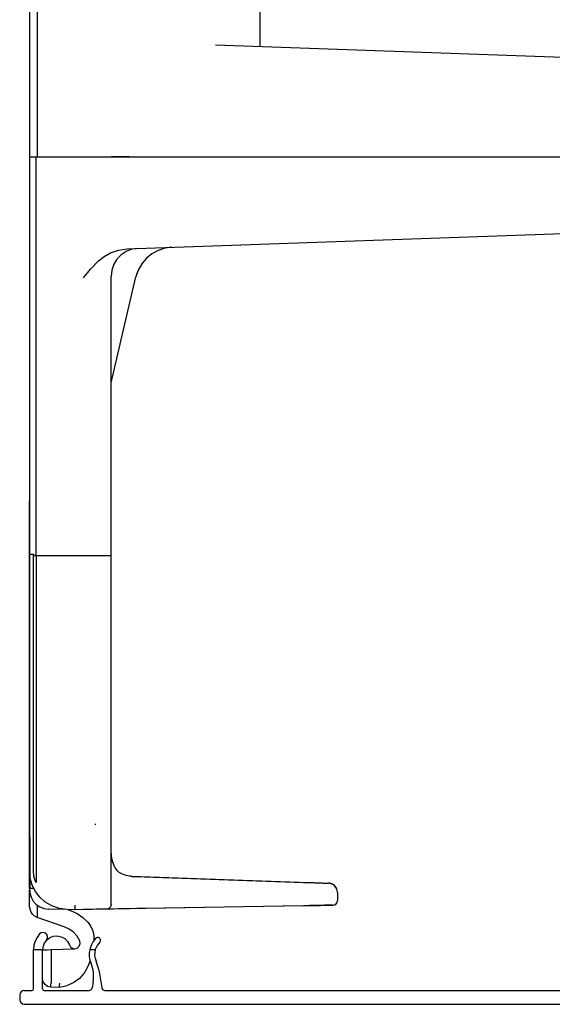
# Model space of a CAD drawing. Extents: x 2 to 31.4, y 0.8 to 21.6.
# Drawn here: x 24.3 to 27.8, y 0.8 to 7.2 of the extents above; entities that cross this region are included whole.
import ezdxf

# ---------------------------------------------------------------- set-up
doc = ezdxf.new("R2010")
doc.units = 0
doc.header["$MEASUREMENT"] = 0
doc.layers.add('TFR-TRI', color=7, linetype='Continuous')

msp = doc.modelspace()

# ---------------------------------------------------------------- linework, layer by layer
at = {"layer": 'TFR-TRI', "color": 153, "linetype": 'Continuous'}
for p, q in [((24.387171, 6.952105), (24.387171, 10.122045)), ((24.435623, 10.122178), (24.435623, 6.280467)), ((25.891451, 7.37952), (25.891451, 6.999636)), ((27.87219, 6.930467), (25.601921, 7.009747)), ((24.38719, 6.952105), (24.387171, 6.952105)), ((24.38719, 6.280467), (24.38719, 6.952105)), ((24.38719, 3.687291), (24.38719, 6.280467)), ((24.38719, 6.280467), (24.395609, 6.280467)), ((24.395609, 6.280467), (24.416143, 6.280467)), ((24.416143, 6.280467), (24.427189, 6.280467)), ((24.427189, 6.280467), (27.87219, 6.280467)), ((24.427189, 6.280467), (24.427189, 3.676907)), ((25.037189, 6.283629), (24.921368, 6.280467)), ((25.037189, 6.282236), (25.037189, 6.283629)), ((25.037189, 6.280467), (25.037189, 6.282236)), ((24.38719, 5.69916), (24.38719, 5.758829)), ((25.023092, 5.680974), (27.87219, 5.780467)), ((24.38719, 5.694787), (24.38719, 5.69916)), ((24.38719, 5.690921), (24.38719, 5.694787)), ((24.38719, 5.689812), (24.38719, 5.690921)), ((24.915518, 5.654698), (24.96699, 5.672891)), ((24.96699, 5.672891), (25.023092, 5.680974)), ((25.016701, 5.663674), (24.983803, 5.64195)), ((25.053539, 5.677715), (25.016701, 5.663674)), ((25.092552, 5.6834), (25.053539, 5.677715)), ((25.225655, 5.670842), (25.184818, 5.648468)), ((25.269932, 5.685255), (25.225655, 5.670842)), ((25.316114, 5.691207), (25.269932, 5.685255)), ((25.297426, 5.689852), (25.278923, 5.687106)), ((25.316084, 5.691206), (25.297426, 5.689852)), ((24.784454, 5.548914), (24.835728, 5.602386)), ((24.835728, 5.602386), (24.87319, 5.631243)), ((24.87319, 5.631243), (24.915518, 5.654698)), ((24.956423, 5.613585), (24.935875, 5.579939)), ((24.983803, 5.64195), (24.956423, 5.613585)), ((25.14884, 5.618909), (25.118967, 5.583191)), ((25.184818, 5.648468), (25.14884, 5.618909)), ((24.738367, 5.491413), (24.784454, 5.548914)), ((24.923145, 5.542627), (24.918844, 5.503439)), ((24.935875, 5.579939), (24.923145, 5.542627)), ((25.096235, 5.542552), (25.081434, 5.498404)), ((25.091015, 5.529854), (25.085705, 5.514296)), ((25.093792, 5.536843), (25.086811, 5.517798)), ((25.118967, 5.583191), (25.096235, 5.542552)), ((24.38719, 4.032831), (24.38719, 5.48779)), ((24.738041, 5.490992), (24.738367, 5.491413)), ((24.918839, 4.807174), (25.081438, 5.498421)), ((24.918844, 3.676907), (24.918844, 5.50347)), ((25.086811, 5.517798), (25.081398, 5.49825)), ((25.085705, 5.514296), (25.081429, 5.498422)), ((24.386841, 4.030568), (24.387194, 4.032849)), ((24.386841, 4.030566), (24.386843, 4.030576)), ((24.386841, 4.030566), (24.386843, 4.030576)), ((24.386841, 4.030566), (24.386843, 4.030576)), ((24.386841, 4.030566), (24.386843, 4.030576)), ((24.386841, 4.030566), (24.386843, 4.030576)), ((24.386841, 4.030566), (24.386843, 4.030576)), ((24.386841, 4.030566), (24.386843, 4.030576)), ((24.386841, 4.030566), (24.386843, 4.030576)), ((24.386841, 4.030566), (24.386843, 4.030576)), ((24.386841, 4.030566), (24.386843, 4.030576)), ((24.386841, 4.030566), (24.386843, 4.030576)), ((24.386841, 4.030566), (24.386843, 4.030576)), ((24.386841, 3.696741), (24.386841, 4.030566)), ((24.386841, 3.696741), (24.386841, 4.030566)), ((24.386841, 1.752428), (24.386841, 3.696741)), ((24.386841, 1.74843), (24.386841, 3.696741)), ((24.386841, 3.696741), (24.386929, 3.696741)), ((24.386929, 3.696741), (24.38719, 3.696741)), ((24.38719, 1.618801), (24.38719, 3.687291)), ((24.38719, 3.687291), (24.393644, 3.687291)), ((24.393644, 3.687291), (24.410231, 3.687291)), ((24.410231, 3.687291), (24.413839, 3.687291)), ((24.410231, 3.687291), (24.410231, 1.618801)), ((24.413839, 3.676907), (24.413839, 3.687291)), ((24.414989, 3.676907), (24.413839, 3.676907)), ((24.416143, 3.676907), (24.414989, 3.676907)), ((24.427189, 3.676907), (24.416143, 3.676907)), ((24.738041, 3.676907), (24.427189, 3.676907)), ((24.429008, 3.676907), (24.429008, 1.548904)), ((24.779696, 3.676907), (24.738041, 3.676907)), ((24.816378, 3.676907), (24.779696, 3.676907)), ((24.850843, 3.676907), (24.816378, 3.676907)), ((24.878233, 3.676907), (24.850843, 3.676907)), ((24.899437, 3.676907), (24.878233, 3.676907)), ((24.9128, 3.676907), (24.899437, 3.676907)), ((24.918844, 3.676907), (24.9128, 3.676907)), ((24.918844, 1.40161), (24.918844, 3.676898)), ((24.811808, 1.92618), (24.817574, 1.92628)), ((24.817574, 1.92628), (24.818392, 1.926295)), ((24.38719, 1.839132), (24.38719, 1.858768)), ((24.38719, 1.839132), (24.38719, 1.79192)), ((24.386841, 1.722936), (24.386841, 1.74843)), ((24.38719, 1.79192), (24.38719, 1.745744)), ((24.38719, 1.745744), (24.38719, 1.701525)), ((24.919588, 1.738861), (24.91943, 1.743771)), ((24.919472, 1.738118), (24.919588, 1.738861)), ((24.92037, 1.73596), (24.919922, 1.742532)), ((24.920919, 1.729607), (24.92037, 1.73596)), ((24.386841, 1.699419), (24.386841, 1.722936)), ((24.386841, 1.679699), (24.386841, 1.699419)), ((24.386841, 1.665304), (24.386841, 1.679699)), ((24.38719, 1.701525), (24.38719, 1.660148)), ((24.922272, 1.717894), (24.920919, 1.729607)), ((24.923992, 1.706808), (24.922272, 1.717894)), ((24.926838, 1.69264), (24.923992, 1.706808)), ((24.930355, 1.679111), (24.926838, 1.69264)), ((24.934557, 1.666403), (24.930355, 1.679111)), ((24.386841, 1.657349), (24.386841, 1.665304)), ((24.386841, 1.599671), (24.386841, 1.657349)), ((24.386841, 1.618965), (24.386841, 1.633796)), ((24.386841, 1.610773), (24.386841, 1.618965)), ((24.38719, 1.660148), (24.38719, 1.622439)), ((24.38719, 1.622439), (24.38719, 1.589152)), ((24.391478, 1.572701), (24.38719, 1.618801)), ((24.410231, 1.618801), (24.412687, 1.58902)), ((24.939487, 1.654496), (24.934557, 1.666403)), ((24.944054, 1.645427), (24.939487, 1.654496)), ((24.949081, 1.636972), (24.944054, 1.645427)), ((24.954414, 1.629364), (24.949081, 1.636972)), ((24.960222, 1.622481), (24.954414, 1.629364)), ((24.966101, 1.61681), (24.960222, 1.622481)), ((24.972748, 1.611582), (24.966101, 1.61681)), ((24.98024, 1.606702), (24.972748, 1.611582)), ((24.988653, 1.60214), (24.98024, 1.606702)), ((24.386841, 1.592365), (24.386841, 1.599671)), ((24.386841, 1.578234), (24.386841, 1.592365)), ((24.386841, 1.560284), (24.386841, 1.578234)), ((24.386841, 1.557222), (24.386841, 1.564345)), ((24.386841, 1.510189), (24.386841, 1.560284)), ((24.386841, 1.543838), (24.386841, 1.557222)), ((24.386841, 1.525804), (24.386841, 1.543838)), ((24.38719, 1.589152), (24.38719, 1.560951)), ((24.38719, 1.560951), (24.38719, 1.5384)), ((24.40419, 1.528183), (24.391478, 1.572701)), ((24.412687, 1.58902), (24.420717, 1.559239)), ((24.420717, 1.559239), (24.426468, 1.547897)), ((24.426468, 1.547897), (24.42757, 1.546749)), ((24.42757, 1.546749), (24.42783, 1.546591)), ((24.42783, 1.546591), (24.428123, 1.546501)), ((24.428123, 1.546501), (24.428297, 1.546508)), ((24.428297, 1.546508), (24.428459, 1.546575)), ((24.428459, 1.546575), (24.428606, 1.546712)), ((24.428606, 1.546712), (24.42877, 1.547004)), ((24.42877, 1.547004), (24.428974, 1.548002)), ((24.428974, 1.548002), (24.429008, 1.548904)), ((24.997684, 1.598113), (24.988653, 1.60214)), ((25.007504, 1.594611), (24.997684, 1.598113)), ((25.017756, 1.591768), (25.007504, 1.594611)), ((25.028595, 1.589373), (25.017756, 1.591768)), ((25.039518, 1.587504), (25.028595, 1.589373)), ((25.051176, 1.586615), (25.039518, 1.587504)), ((25.051598, 1.58661), (25.051176, 1.586615)), ((25.051395, 1.585403), (25.09223, 1.583977)), ((25.052019, 1.586607), (25.051598, 1.58661)), ((25.0516, 1.58652), (26.2087, 1.546113)), ((25.09223, 1.583977), (25.134369, 1.582506)), ((25.134369, 1.582506), (26.176504, 1.546113)), ((26.176504, 1.546113), (26.213371, 1.544826)), ((26.2087, 1.546113), (26.242971, 1.544917)), ((26.213371, 1.544826), (26.247992, 1.543617)), ((26.242971, 1.544917), (26.2745, 1.543816)), ((26.247992, 1.543617), (26.278778, 1.542542)), ((26.2745, 1.543816), (26.301325, 1.542879)), ((26.278778, 1.542542), (26.304319, 1.54165)), ((26.301325, 1.542879), (26.321774, 1.542165)), ((24.386841, 1.505292), (24.386841, 1.525804)), ((24.386841, 1.458311), (24.386841, 1.494313)), ((24.386841, 1.468291), (24.386841, 1.494311)), ((24.38719, 1.5384), (24.38719, 1.52195)), ((24.38719, 1.52195), (24.38719, 1.511928)), ((24.38719, 1.511928), (24.38719, 1.508537)), ((24.38719, 1.507794), (24.38719, 1.508537)), ((24.38719, 1.508537), (24.388186, 1.508502)), ((24.38719, 1.503965), (24.38719, 1.507794)), ((24.38719, 1.497287), (24.38719, 1.503965)), ((24.38719, 1.495963), (24.38719, 1.497287)), ((24.38719, 1.495963), (24.387493, 1.487246)), ((24.387493, 1.487246), (24.388409, 1.478549)), ((24.388186, 1.508502), (24.413271, 1.507626)), ((24.388409, 1.478549), (24.395893, 1.450137)), ((24.424896, 1.486772), (24.40419, 1.528183)), ((24.452883, 1.44989), (24.424896, 1.486772)), ((26.304319, 1.54165), (26.32345, 1.540982)), ((26.321774, 1.542165), (26.334578, 1.541718)), ((26.32345, 1.540982), (26.335289, 1.540569)), ((26.334578, 1.541718), (26.338934, 1.541566)), ((26.335289, 1.540569), (26.339296, 1.540429)), ((26.397203, 1.480465), (26.397203, 1.427416)), ((24.386841, 1.445338), (24.386841, 1.468291)), ((24.386841, 1.387298), (24.386841, 1.458311)), ((24.386841, 1.458311), (24.393253, 1.457502)), ((24.386841, 1.425886), (24.386841, 1.445338)), ((24.386841, 1.41289), (24.386841, 1.425886)), ((24.395893, 1.450137), (24.409803, 1.424257)), ((24.409803, 1.424257), (24.429369, 1.402338)), ((24.48719, 1.418801), (24.452883, 1.44989)), ((24.531878, 1.392064), (24.48719, 1.418801)), ((24.386841, 1.408327), (24.386841, 1.41289)), ((24.386841, 1.386996), (24.386841, 1.387298)), ((24.387165, 1.380322), (24.386841, 1.386996)), ((24.394085, 1.355114), (24.387165, 1.380322)), ((24.405277, 1.338002), (24.394085, 1.355114)), ((24.429369, 1.402338), (24.45351, 1.385592)), ((24.437159, 1.395986), (24.437159, 1.316709)), ((24.45351, 1.385592), (24.480894, 1.374944)), ((24.480894, 1.374944), (24.510008, 1.370983)), ((24.632826, 1.368839), (24.510008, 1.370983)), ((24.581137, 1.375166), (24.531878, 1.392064)), ((24.632826, 1.368839), (24.581137, 1.375166)), ((24.681553, 1.367988), (24.632826, 1.368839)), ((24.635429, 1.368793), (24.653971, 1.362409)), ((24.653971, 1.362409), (24.696474, 1.343434)), ((24.681763, 1.37201), (24.681553, 1.367988)), ((24.73822, 1.368977), (24.681553, 1.367988)), ((24.681917, 1.382993), (24.681763, 1.37201)), ((24.681973, 1.397993), (24.681917, 1.382993)), ((24.769814, 1.369529), (24.73822, 1.368977)), ((24.797638, 1.370014), (24.769814, 1.369529)), ((24.82177, 1.370436), (24.797638, 1.370014)), ((24.842638, 1.3708), (24.82177, 1.370436)), ((24.864567, 1.371183), (24.842638, 1.3708)), ((24.879519, 1.371444), (24.864567, 1.371183)), ((24.887909, 1.37159), (24.879519, 1.371444)), ((24.888887, 1.371607), (24.887909, 1.37159)), ((24.896097, 1.371733), (24.888887, 1.371607)), ((24.904146, 1.375808), (24.889366, 1.371616)), ((26.171619, 1.393997), (24.88937, 1.371616)), ((24.911608, 1.372004), (24.896097, 1.371733)), ((24.914913, 1.386767), (24.904146, 1.375808)), ((24.934917, 1.372411), (24.911608, 1.372004)), ((24.918844, 1.401619), (24.914913, 1.386767)), ((24.965275, 1.372941), (24.934917, 1.372411)), ((25.001701, 1.373576), (24.965275, 1.372941)), ((25.04302, 1.374298), (25.001701, 1.373576)), ((25.0879, 1.375081), (25.04302, 1.374298)), ((25.134892, 1.375901), (25.0879, 1.375081)), ((26.177027, 1.394092), (25.134892, 1.375901)), ((26.21492, 1.394753), (26.177027, 1.394092)), ((26.177027, 1.394092), (26.21492, 1.394753)), ((26.25098, 1.395383), (26.21492, 1.394753)), ((26.21492, 1.394753), (26.25098, 1.395383)), ((26.283945, 1.395958), (26.25098, 1.395383)), ((26.25098, 1.395383), (26.283945, 1.395958)), ((26.312654, 1.396459), (26.283945, 1.395958)), ((26.283945, 1.395958), (26.312654, 1.396459)), ((26.3361, 1.396868), (26.312654, 1.396459)), ((26.312654, 1.396459), (26.3361, 1.396868)), ((26.353462, 1.397171), (26.3361, 1.396868)), ((26.3361, 1.396868), (26.353462, 1.397171)), ((26.364128, 1.397358), (26.353462, 1.397171)), ((26.353462, 1.397171), (26.364128, 1.397358)), ((26.367725, 1.39742), (26.364128, 1.397358)), ((26.364128, 1.397358), (26.367725, 1.39742)), ((24.416317, 1.327635), (24.405277, 1.338002)), ((24.431236, 1.318748), (24.416317, 1.327635)), ((24.437159, 1.316709), (24.431236, 1.318748)), ((24.612814, 1.256226), (24.437159, 1.316709)), ((24.696474, 1.343434), (24.734983, 1.317289)), ((24.734983, 1.317289), (24.768305, 1.284787)), ((24.644854, 1.241806), (24.612814, 1.256226)), ((24.673185, 1.221028), (24.644854, 1.241806)), ((24.696569, 1.194805), (24.673185, 1.221028)), ((24.768305, 1.284787), (24.786573, 1.25859)), ((24.786573, 1.25859), (24.799238, 1.229271)), ((24.799238, 1.229271), (24.805786, 1.198012)), ((24.496141, 1.168808), (24.516655, 1.185158)), ((24.516655, 1.185158), (24.541012, 1.194897)), ((24.541012, 1.194897), (24.567144, 1.197199)), ((24.567144, 1.197199), (24.592829, 1.191868)), ((24.592829, 1.191868), (24.615887, 1.179357)), ((24.615887, 1.179357), (24.634356, 1.160729)), ((24.634356, 1.160729), (24.646669, 1.137566)), ((24.713978, 1.164286), (24.696569, 1.194805)), ((24.716906, 1.146739), (24.713978, 1.164286)), ((24.805786, 1.198012), (24.805958, 1.166075)), ((24.471891, 1.105902), (24.475739, 1.106036)), ((24.475739, 1.106036), (24.486292, 1.106405)), ((24.486292, 1.106405), (24.500845, 1.106913)), ((24.500845, 1.106913), (24.526892, 1.107822)), ((24.526892, 1.107822), (24.680798, 1.113197)), ((24.526892, 1.107822), (24.526892, 0.889882)), ((24.646669, 1.137566), (24.654167, 1.125163)), ((24.654167, 1.125163), (24.665926, 1.116691)), ((24.665926, 1.116691), (24.680065, 1.113505)), ((24.680004, 1.113169), (24.680065, 1.113505)), ((24.680798, 1.113498), (24.698044, 1.117865)), ((24.680798, 1.113498), (24.680798, 1.113197)), ((24.698044, 1.117865), (24.71113, 1.129914)), ((24.71113, 1.129914), (24.716906, 1.146739)), ((24.781782, 1.034588), (24.765999, 0.992077)), ((24.765999, 0.992077), (24.742498, 0.953295)), ((24.475897, 0.896829), (24.471891, 0.917433)), ((24.712124, 0.919624), (24.675959, 0.892269)), ((24.742498, 0.953295), (24.712124, 0.919624)), ((24.487328, 0.879227), (24.475897, 0.896829)), ((24.504522, 0.867188), (24.487328, 0.879227)), ((24.524973, 0.862466), (24.504522, 0.867188)), ((24.52532, 0.862454), (24.524973, 0.862466)), ((24.52532, 0.862454), (24.52574, 0.86603)), ((24.579983, 0.860545), (24.52532, 0.862454)), ((24.52574, 0.86603), (24.526308, 0.875924)), ((24.526308, 0.875924), (24.52689, 0.889768)), ((24.52689, 0.889768), (24.526892, 0.889882)), ((24.579983, 0.860545), (24.581739, 0.868398)), ((24.623737, 0.867805), (24.579983, 0.860545)), ((24.581739, 0.868398), (24.583122, 0.887919)), ((24.635294, 0.872204), (24.623737, 0.867805)), ((24.675959, 0.892269), (24.635294, 0.872204))]:
    msp.add_line(p, q, dxfattribs=at)
at = {"layer": 'TFR-TRI', "color": 4, "linetype": 'Continuous'}
for p, q in [((24.422359, 1.162405), (24.414532, 1.135372)), ((24.435101, 1.1875), (24.422359, 1.162405)), ((24.452303, 1.209774), (24.435101, 1.1875)), ((24.463362, 1.217255), (24.452303, 1.209774)), ((24.47657, 1.219198), (24.463362, 1.217255)), ((24.489315, 1.215216), (24.47657, 1.219198)), ((24.496138, 1.168806), (24.482956, 1.150585)), ((24.499069, 1.2061), (24.489315, 1.215216)), ((24.496138, 1.168806), (24.502855, 1.180344)), ((24.503902, 1.193654), (24.499069, 1.2061)), ((24.502855, 1.180344), (24.503902, 1.193654)), ((24.801889, 1.160379), (24.787992, 1.134964)), ((24.82041, 1.182649), (24.801889, 1.160379)), ((24.828497, 1.187247), (24.82041, 1.182649)), ((24.84531, 1.157017), (24.827009, 1.134193)), ((24.837801, 1.187156), (24.828497, 1.187247)), ((24.845797, 1.182401), (24.837801, 1.187156)), ((24.84531, 1.157017), (24.850142, 1.164968)), ((24.850319, 1.17427), (24.845797, 1.182401)), ((24.850142, 1.164968), (24.850319, 1.17427)), ((24.414532, 1.135372), (24.411892, 1.107353)), ((24.411892, 0.850477), (24.411892, 1.107353)), ((24.411892, 1.107353), (24.471891, 1.107353)), ((24.474703, 1.129666), (24.471891, 1.107353)), ((24.471891, 0.850477), (24.471891, 1.107353)), ((24.482956, 1.150585), (24.474703, 1.129666)), ((24.787992, 1.134964), (24.779242, 1.107353)), ((24.779242, 1.107353), (24.815371, 1.107353)), ((24.827009, 1.134193), (24.815371, 1.107353)), ((24.838167, 0.975224), (24.859013, 0.857004)), ((24.351892, 0.840472), (24.401892, 0.840477)), ((24.481892, 0.840477), (24.774895, 0.840477)), ((24.801802, 0.897897), (24.794592, 0.857004)), ((24.87871, 0.840477), (30.865076, 0.840477)), ((24.321892, 0.810472), (24.321892, 0.780472)), ((24.351892, 0.750472), (31.391891, 0.750472))]:
    msp.add_line(p, q, dxfattribs=at)
at = {"layer": 'TFR-TRI', "color": 153, "linetype": 'Continuous'}
for centre, radius, start, end in [((26.336842, 1.481602), 0.06, 17.078876, 88), ((26.337202, 1.480465), 0.06, 0, 88), ((26.367203, 1.427416), 0.03, 271, 360)]:
    msp.add_arc(centre, radius, start, end, dxfattribs=at)
at = {"layer": 'TFR-TRI', "color": 4, "linetype": 'Continuous'}
for centre, radius, start, end in [((24.92594, 1.076049), 0.15, 167.954185, 203.17678), ((24.921213, 1.0774), 0.11, 164.19929, 203.85434), ((24.591967, 0.931812), 0.25, 10, 23.85434), ((24.594994, 0.934364), 0.21, 350, 383.176781), ((24.351892, 0.810472), 0.03, 90, 180), ((24.401892, 0.850477), 0.01, 270, 360), ((24.481892, 0.850477), 0.01, 180, 270), ((24.774895, 0.860477), 0.02, 270, 350), ((24.87871, 0.860477), 0.02, 190, 270), ((24.351892, 0.780472), 0.03, 180, 270)]:
    msp.add_arc(centre, radius, start, end, dxfattribs=at)

doc.saveas('drawing.dxf')
